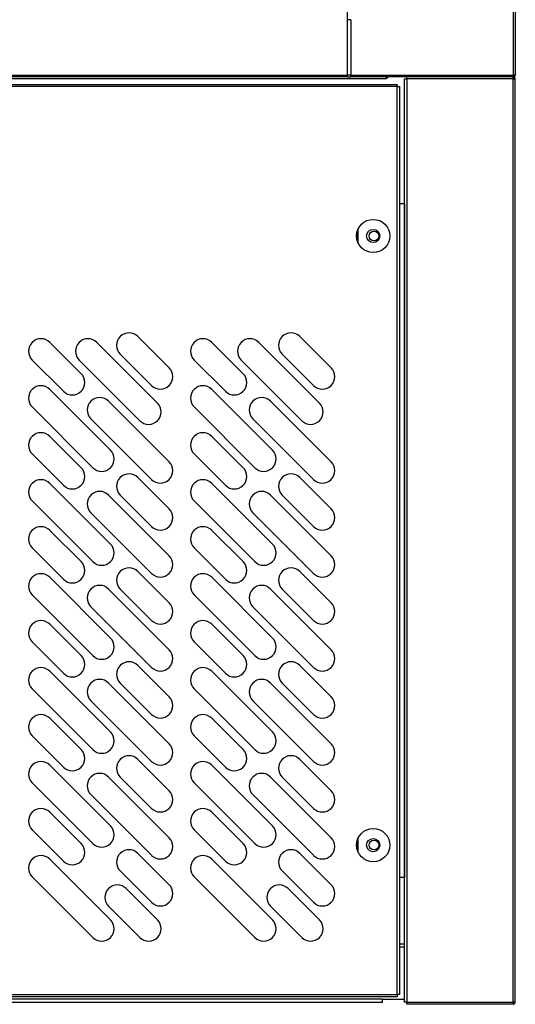
# Model space of a CAD drawing. Units: millimetres. Extents: x 13543 to 93966, y -2526 to 14065.
# Drawn here: x 51940 to 52119, y -104 to 251 of the extents above; entities that cross this region are included whole.
import ezdxf

# ---------------------------------------------------------------- set-up
doc = ezdxf.new("R2010")
doc.units = ezdxf.units.MM
for name, color, linetype in [('$DDT_AUDIT_GENERATED__E84_', 7, 'Continuous'), ('10EN1505', 7, 'Continuous'), ('10EN1506', 7, 'Continuous'), ('10EN1507', 7, 'Continuous'), ('10EN1549', 7, 'Continuous'), ('INYECTADO', 7, 'Continuous')]:
    doc.layers.add(name, color=color, linetype=linetype)

msp = doc.modelspace()

# ---------------------------------------------------------------- linework, layer by layer
at = {"layer": '$DDT_AUDIT_GENERATED__E84_', "color": 7, "linetype": 'Continuous'}
for p, q in [((51453.45, 228.06), (52076.85, 228.06)), ((52076.85, 228.06), (52076.85, 227.25)), ((52079.45, 230), (52080.26, 230)), ((52079.45, -103.4), (52079.45, 230)), ((52080.26, 230), (52080.26, 230.81)), ((52118.65, 230), (52080.26, 230)), ((52080.26, 230), (52080.26, -103.4)), ((52118.65, 230.58), (52118.65, 230.81)), ((52118.65, 230.58), (52118.65, 230)), ((52118.65, 230), (52119.46, 230)), ((52118.65, -103.4), (52118.65, 230)), ((52118.66, 230.01), (52119.22, 230.58)), ((52119.46, -103.4), (52119.46, 230)), ((52076.85, 227.25), (51453.45, 227.25)), ((52076.85, -100.65), (52076.85, 227.25)), ((52076.85, 227.25), (52077.66, 227.25)), ((52077.66, 227.25), (52077.66, -100.65)), ((52077.66, 185), (52079.44, 185)), ((52079.45, 185), (52079.44, 185)), ((52079.44, 185), (52079.44, -58.4)), ((52062.24, 174.34), (52062.24, 172.27)), ((52062.66, 170.88), (52062.66, 175.72)), ((51983.14, 136.98), (51994.46, 125.67)), ((52041.64, 136.98), (52052.96, 125.67)), ((51951.32, 134.86), (51962.64, 123.55)), ((51968.29, 134.86), (51990.21, 112.94)), ((52009.82, 134.86), (52021.14, 123.55)), ((52026.79, 134.86), (52048.71, 112.94)), ((51956.27, 117.19), (51944.96, 128.5)), ((51983.85, 106.58), (51961.93, 128.5)), ((51988.09, 119.31), (51976.78, 130.62)), ((52014.77, 117.19), (52003.46, 128.5)), ((52042.35, 106.58), (52020.43, 128.5)), ((52046.59, 119.31), (52035.28, 130.62)), ((51951.32, 117.89), (51973.24, 95.97)), ((52009.82, 117.89), (52031.74, 95.97)), ((51966.88, 89.61), (51944.96, 111.53)), ((51972.54, 113.65), (51994.46, 91.73)), ((52025.38, 89.61), (52003.46, 111.53)), ((52031.04, 113.65), (52052.96, 91.73)), ((51988.09, 85.37), (51966.17, 107.29)), ((52046.59, 85.37), (52024.67, 107.29)), ((51951.32, 100.92), (51962.64, 89.61)), ((52009.82, 100.92), (52021.14, 89.61)), ((51956.27, 83.24), (51944.96, 94.56)), ((52014.77, 83.24), (52003.46, 94.56)), ((51983.14, 86.07), (51994.46, 74.76)), ((52041.64, 86.07), (52052.96, 74.76)), ((51951.32, 83.95), (51973.24, 62.03)), ((52009.82, 83.95), (52031.74, 62.03)), ((51972.54, 79.71), (51994.46, 57.79)), ((51988.09, 68.4), (51976.78, 79.71)), ((52031.04, 79.71), (52052.96, 57.79)), ((52046.59, 68.4), (52035.28, 79.71)), ((51966.88, 55.67), (51944.96, 77.59)), ((52025.38, 55.67), (52003.46, 77.59)), ((51988.09, 51.42), (51966.17, 73.35)), ((52046.59, 51.42), (52024.67, 73.35)), ((51951.32, 66.98), (51962.64, 55.67)), ((52009.82, 66.98), (52021.14, 55.67)), ((51956.27, 49.3), (51944.96, 60.62)), ((52014.77, 49.3), (52003.46, 60.62)), ((51951.32, 50.01), (51973.24, 28.09)), ((51983.14, 52.13), (51994.46, 40.82)), ((52009.82, 50.01), (52031.74, 28.09)), ((52041.64, 52.13), (52052.96, 40.82)), ((51966.88, 21.73), (51944.96, 43.65)), ((51972.54, 45.77), (51994.46, 23.85)), ((51988.09, 34.45), (51976.78, 45.77)), ((52025.38, 21.73), (52003.46, 43.65)), ((52031.04, 45.77), (52052.96, 23.85)), ((52046.59, 34.45), (52035.28, 45.77)), ((51988.09, 17.48), (51966.17, 39.4)), ((52046.59, 17.48), (52024.67, 39.4)), ((51951.32, 33.04), (51962.64, 21.73)), ((52009.82, 33.04), (52021.14, 21.73)), ((51956.27, 15.36), (51944.96, 26.68)), ((52014.77, 15.36), (52003.46, 26.68)), ((51983.14, 18.19), (51994.46, 6.88)), ((52041.64, 18.19), (52052.96, 6.88)), ((51951.32, 16.07), (51973.24, -5.85)), ((52009.82, 16.07), (52031.74, -5.85)), ((51972.54, 11.83), (51994.46, -10.09)), ((51988.09, 0.51), (51976.78, 11.83)), ((52031.04, 11.83), (52052.96, -10.09)), ((52046.59, 0.51), (52035.28, 11.83)), ((51966.88, -12.21), (51944.96, 9.71)), ((52025.38, -12.21), (52003.46, 9.71)), ((51988.09, -16.46), (51966.17, 5.46)), ((52046.59, -16.46), (52024.67, 5.46)), ((51951.32, -0.9), (51962.64, -12.21)), ((52009.82, -0.9), (52021.14, -12.21)), ((51956.27, -18.58), (51944.96, -7.27)), ((52014.77, -18.58), (52003.46, -7.27)), ((51983.14, -15.75), (51994.46, -27.06)), ((52041.64, -15.75), (52052.96, -27.06)), ((51951.32, -17.87), (51973.24, -39.79)), ((52009.82, -17.87), (52031.74, -39.79)), ((51966.88, -46.16), (51944.96, -24.24)), ((51972.54, -22.11), (51994.46, -44.03)), ((51988.09, -33.43), (51976.78, -22.11)), ((52025.38, -46.16), (52003.46, -24.24)), ((52031.04, -22.11), (52052.96, -44.03)), ((52046.59, -33.43), (52035.28, -22.11)), ((51988.09, -50.4), (51966.17, -28.48)), ((52046.59, -50.4), (52024.67, -28.48)), ((51951.32, -34.84), (51962.64, -46.16)), ((52009.82, -34.84), (52021.14, -46.16)), ((51956.27, -52.52), (51944.96, -41.21)), ((52014.77, -52.52), (52003.46, -41.21)), ((52062.24, -45.66), (52062.24, -47.73)), ((52062.66, -49.12), (52062.66, -44.28)), ((51983.14, -49.69), (51994.46, -61.01)), ((52041.64, -49.69), (52052.96, -61.01)), ((51973.24, -73.73), (51951.32, -51.81)), ((52031.74, -73.73), (52009.82, -51.81)), ((51988.09, -67.37), (51976.78, -56.05)), ((52046.59, -67.37), (52035.28, -56.05)), ((51944.96, -58.18), (51966.88, -80.1)), ((52003.46, -58.18), (52025.38, -80.1)), ((52079.44, -58.4), (52077.66, -58.4)), ((52079.44, -58.4), (52079.45, -58.4)), ((51978.9, -62.42), (51990.21, -73.73)), ((52037.4, -62.42), (52048.71, -73.73)), ((51983.85, -80.1), (51972.54, -68.78)), ((52042.35, -80.1), (52031.04, -68.78)), ((52077.66, -82.4), (52079.45, -82.4)), ((52079.45, -83.61), (52077.66, -83.61)), ((51453.45, -100.65), (52076.85, -100.65)), ((52076.85, -101.46), (51453.45, -101.46)), ((52071.45, -102.4), (51458.85, -102.4)), ((52071.45, -102.41), (51458.85, -102.41)), ((52071.45, -102.4), (52079.45, -102.4)), ((52071.45, -102.41), (52071.45, -102.4)), ((52071.45, -103.61), (52071.45, -102.41)), ((52076.85, -100.65), (52076.85, -101.46)), ((52077.66, -100.65), (52076.85, -100.65)), ((52071.45, -103.61), (51458.85, -103.61)), ((52080.26, -103.4), (52079.45, -103.4)), ((52080.26, -103.4), (52118.65, -103.4)), ((52080.26, -104.21), (52080.26, -103.4)), ((52118.64, -104.21), (52080.26, -104.21)), ((52118.65, -104.21), (52118.64, -104.21)), ((52119.46, -103.4), (52118.65, -103.4)), ((52118.65, -103.4), (52118.65, -103.97)), ((52118.65, -103.97), (52118.65, -104.21)), ((52118.66, -103.4), (52119.22, -103.97))]:
    msp.add_line(p, q, dxfattribs=at)
for centre, radius in [((52068.15, 173.3), 6), ((52068.15, 173.3), 2.38), ((52068.44, 173.3), 1.75), ((52068.15, -46.7), 6), ((52068.15, -46.7), 2.38), ((52068.44, -46.7), 1.75)]:
    msp.add_circle(centre, radius, dxfattribs=at)
for centre, radius, start, end in [((52115.72, 230.6), 2.93, 359.5891, 4.2334), ((52118.65, 230), 0.814, 45.1273, 89.8727), ((52118.65, 230), 0.0103, 45.4007, 89.0481), ((52118.65, 230), 0.01, 0, 45), ((52118.65, 230), 0.81, 0, 45), ((51948.14, 131.68), 4.5, 45, 225), ((51965.11, 131.68), 4.5, 45, 225), ((51979.96, 133.8), 4.5, 45, 225), ((52006.64, 131.68), 4.5, 45, 225), ((52023.61, 131.68), 4.5, 45, 225), ((52038.46, 133.8), 4.5, 45, 225), ((51991.27, 122.49), 4.5, 225, 45), ((52049.77, 122.49), 4.5, 225, 45), ((51959.46, 120.37), 4.5, 225, 45), ((52017.96, 120.37), 4.5, 225, 45), ((51948.14, 114.71), 4.5, 45, 225), ((52006.64, 114.71), 4.5, 45, 225), ((51969.35, 110.47), 4.5, 45, 225), ((52027.85, 110.47), 4.5, 45, 225), ((51987.03, 109.76), 4.5, 225, 45), ((52045.53, 109.76), 4.5, 225, 45), ((51948.14, 97.74), 4.5, 45, 225), ((52006.64, 97.74), 4.5, 45, 225), ((51970.06, 92.79), 4.5, 225, 45), ((52028.56, 92.79), 4.5, 225, 45), ((51959.46, 86.43), 4.5, 225, 45), ((51991.27, 88.55), 4.5, 225, 45), ((52017.96, 86.43), 4.5, 225, 45), ((52049.77, 88.55), 4.5, 225, 45), ((51979.96, 82.89), 4.5, 45, 225), ((52038.46, 82.89), 4.5, 45, 225), ((51948.14, 80.77), 4.5, 45, 225), ((52006.64, 80.77), 4.5, 45, 225), ((51969.35, 76.53), 4.5, 45, 225), ((52027.85, 76.53), 4.5, 45, 225), ((51991.27, 71.58), 4.5, 225, 45), ((52049.77, 71.58), 4.5, 225, 45), ((51948.14, 63.8), 4.5, 45, 225), ((52006.64, 63.8), 4.5, 45, 225), ((51970.06, 58.85), 4.5, 225, 45), ((52028.56, 58.85), 4.5, 225, 45), ((51991.27, 54.61), 4.5, 225, 45), ((52049.77, 54.61), 4.5, 225, 45), ((51959.46, 52.49), 4.5, 225, 45), ((51979.96, 48.95), 4.5, 45, 225), ((52017.96, 52.49), 4.5, 225, 45), ((52038.46, 48.95), 4.5, 45, 225), ((51948.14, 46.83), 4.5, 45, 225), ((52006.64, 46.83), 4.5, 45, 225), ((51969.35, 42.59), 4.5, 45, 225), ((52027.85, 42.59), 4.5, 45, 225), ((51991.27, 37.64), 4.5, 225, 45), ((52049.77, 37.64), 4.5, 225, 45), ((51948.14, 29.86), 4.5, 45, 225), ((52006.64, 29.86), 4.5, 45, 225), ((51970.06, 24.91), 4.5, 225, 45), ((52028.56, 24.91), 4.5, 225, 45), ((51959.46, 18.54), 4.5, 225, 45), ((51991.27, 20.67), 4.5, 225, 45), ((52017.96, 18.54), 4.5, 225, 45), ((52049.77, 20.67), 4.5, 225, 45), ((51979.96, 15.01), 4.5, 45, 225), ((52038.46, 15.01), 4.5, 45, 225), ((51948.14, 12.89), 4.5, 45, 225), ((52006.64, 12.89), 4.5, 45, 225), ((51969.35, 8.64), 4.5, 45, 225), ((52027.85, 8.64), 4.5, 45, 225), ((51991.27, 3.7), 4.5, 225, 45), ((52049.77, 3.7), 4.5, 225, 45), ((51948.14, -4.08), 4.5, 45, 225), ((52006.64, -4.08), 4.5, 45, 225), ((51970.06, -9.03), 4.5, 225, 45), ((52028.56, -9.03), 4.5, 225, 45), ((51991.27, -13.28), 4.5, 225, 45), ((52049.77, -13.28), 4.5, 225, 45), ((51959.46, -15.4), 4.5, 225, 45), ((52017.96, -15.4), 4.5, 225, 45), ((51948.14, -21.05), 4.5, 45, 225), ((51979.96, -18.93), 4.5, 45, 225), ((52006.64, -21.05), 4.5, 45, 225), ((52038.46, -18.93), 4.5, 45, 225), ((51969.35, -25.3), 4.5, 45, 225), ((52027.85, -25.3), 4.5, 45, 225), ((51991.27, -30.25), 4.5, 225, 45), ((52049.77, -30.25), 4.5, 225, 45), ((51948.14, -38.02), 4.5, 45, 225), ((52006.64, -38.02), 4.5, 45, 225), ((51970.06, -42.97), 4.5, 225, 45), ((52028.56, -42.97), 4.5, 225, 45), ((51959.46, -49.34), 4.5, 225, 45), ((51991.27, -47.22), 4.5, 225, 45), ((52017.96, -49.34), 4.5, 225, 45), ((52049.77, -47.22), 4.5, 225, 45), ((51979.96, -52.87), 4.5, 45, 225), ((52038.46, -52.87), 4.5, 45, 225), ((51948.14, -54.99), 4.5, 45, 225), ((52006.64, -54.99), 4.5, 45, 225), ((51975.72, -65.6), 4.5, 45, 225), ((51991.27, -64.19), 4.5, 225, 45), ((52034.22, -65.6), 4.5, 45, 225), ((52049.77, -64.19), 4.5, 225, 45), ((51970.06, -76.92), 4.5, 225, 45), ((51987.03, -76.92), 4.5, 225, 45), ((52028.56, -76.92), 4.5, 225, 45), ((52045.53, -76.92), 4.5, 225, 45), ((52115.72, -103.99), 2.93, 355.7666, 0.4109), ((52118.65, -103.4), 0.0103, 270.9511, 314.5995), ((52118.65, -103.39), 0.814, 270.1273, 314.8727), ((52118.65, -103.4), 0.01, 315, 360), ((52118.65, -103.4), 0.81, 315, 360)]:
    msp.add_arc(centre, radius, start, end, dxfattribs=at)
at = {"layer": '10EN1505', "color": 7, "linetype": 'Continuous'}
for p, q in [((52058.84, 251.41), (52058.84, 679.02)), ((52058.84, 231.42), (52058.84, 251.41)), ((52059.45, 251.41), (52058.84, 251.41)), ((50770.04, 231.42), (52058.84, 231.42)), ((52058.84, 231.42), (52058.84, 230.81)), ((52058.84, 230.81), (50770.04, 230.81))]:
    msp.add_line(p, q, dxfattribs=at)
at = {"layer": '10EN1506', "color": 7, "linetype": 'Continuous'}
for p, q in [((52118.85, 231.42), (52118.85, 679.02)), ((52119.46, 679.02), (52119.46, 231.42)), ((52060.06, 251.41), (52059.45, 251.41)), ((52060.06, 251.41), (52060.06, 231.42)), ((52060.06, 231.42), (52118.85, 231.42)), ((52060.06, 230.81), (52060.06, 231.42)), ((52119.46, 231.42), (52118.85, 231.42)), ((52118.85, 231.42), (52118.85, 230.99)), ((52118.86, 231.42), (52119.28, 230.99)), ((52118.84, 230.81), (52060.06, 230.81)), ((52118.85, 230.81), (52118.84, 230.81)), ((52118.85, 230.99), (52118.85, 230.81))]:
    msp.add_line(p, q, dxfattribs=at)
for centre, radius, start, end in [((52118.85, 231.42), 0.0103, 270.7728, 314.6405), ((52118.85, 231.42), 0.01, 315, 0), ((52118.85, 231.42), 0.61, 315, 0), ((52117.18, 230.98), 1.67, 354.395, 0.5407), ((52118.85, 231.43), 0.613, 270.1273, 314.8727)]:
    msp.add_arc(centre, radius, start, end, dxfattribs=at)
at = {"layer": '10EN1507', "color": 7, "linetype": 'Continuous'}
for p, q in [((51709.44, 230.21), (52072.84, 230.21)), ((52058.84, 230.82), (52060.06, 230.82)), ((52072.84, 230.82), (52072.84, 230.21))]:
    msp.add_line(p, q, dxfattribs=at)
msp.add_arc((52072.84, 230.82), 0.61, 270, 0, dxfattribs=at)
at = {"layer": '10EN1549', "color": 7, "linetype": 'Continuous'}
msp.add_line((52118.86, 231.41), (52118.85, 231.41), dxfattribs=at)
at = {"layer": 'INYECTADO', "color": 7, "linetype": 'Continuous'}
msp.add_line((52060.06, 231.42), (52058.84, 231.42), dxfattribs=at)

doc.saveas('drawing.dxf')
